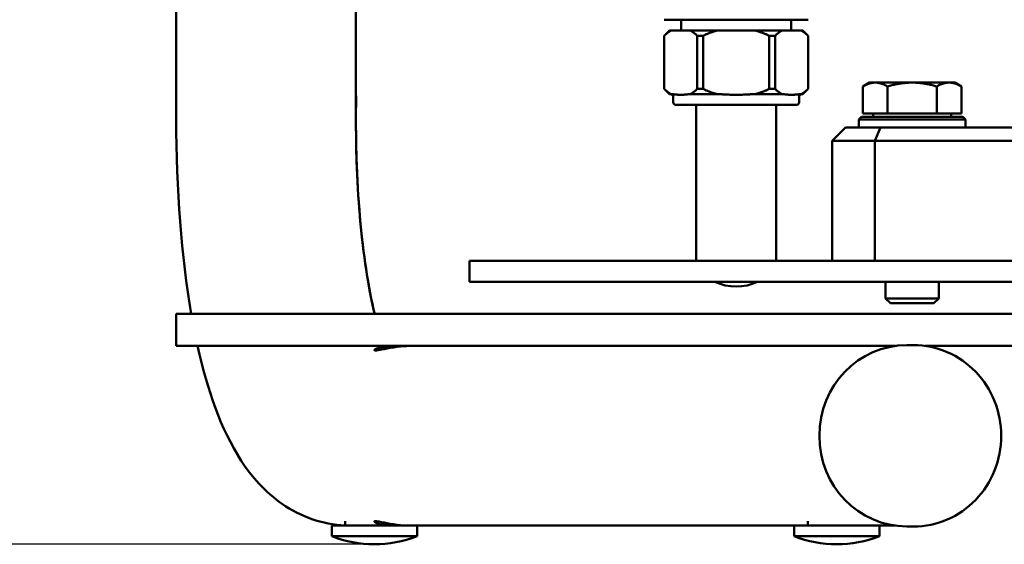
# Model space of a CAD drawing. Units: millimetres. Extents: x 0 to 2970, y 0 to 2100.
# Drawn here: x 366 to 551, y 1005 to 1103 of the extents above; entities that cross this region are included whole.
import ezdxf

# ---------------------------------------------------------------- set-up
doc = ezdxf.new("R2010")
doc.units = ezdxf.units.MM
doc.header["$LTSCALE"] = 5
for name, color, linetype, lineweight in [('AM_0', 7, 'Continuous', 50), ('AM_5', 3, 'Continuous', 25), ('Sichtbar (ISO)', 7, 'Continuous', 50)]:
    doc.layers.add(name, color=color, linetype=linetype, lineweight=lineweight)
doc.styles.get("Standard").update_dxf_attribs({"font": 'ISOCP.SHX'})
doc.dimstyles.new('AM_DIN$0', dxfattribs={"dimtxt": 3, "dimasz": 2.5, "dimexe": 1, "dimexo": 0, "dimgap": 0.7, "dimtad": 1, "dimdsep": 46, "dimtxsty": 'STANDARD', "dimcen": 0, "dimclrd": 256, "dimclre": 256, "dimclrt": 2, "dimadec": 0, "dimazin": 2, "dimtp": 0.1, "dimtm": 0.1, "dimtfac": 0.71, "dimtmove": 0, "dimatfit": 3, "dimfxl": 1, "dimlwd": -1, "dimlwe": -1, "dimarcsym": 0})

# ---------------------------------------------------------------- blocks, each defined once
blk = doc.blocks.new('*D21')
at = {"layer": 'AM_5'}
for p, q in [((436.09, 1704.48), (255.55, 1704.48)), ((260.55, 1017.56), (260.55, 1691.98)), ((432.44, 1005.06), (255.55, 1005.06))]:
    blk.add_line(p, q, dxfattribs=at)
for points in [[(258.46, 1691.98), (262.63, 1691.98), (260.55, 1704.48)], [(258.46, 1017.56), (262.63, 1017.56), (260.55, 1005.06)]]:
    blk.add_solid(points, dxfattribs=at)
at = {"layer": 'Defpoints', "color": 0}
for p in [(260.55, 1704.48), (436.09, 1704.48), (432.44, 1005.06)]:
    blk.add_point(p, dxfattribs=at)
at = {"layer": 'AM_5', "color": 2, "insert": (249.55, 1354.77), "char_height": 15, "attachment_point": 5, "rotation": 90}
blk.add_mtext('699{}{\\H0.71x;\\C3;%%p10}', dxfattribs=at)

msp = doc.modelspace()

# ---------------------------------------------------------------- linework, layer by layer
at = {"layer": 'AM_0'}
for p, q in [((490.322, 1103.46), (486.783, 1103.46)), ((489.983, 1103.46), (489.983, 1101.46)), ((496.745, 1103.46), (490.322, 1103.46)), ((503.822, 1103.46), (496.745, 1103.46)), ((510.245, 1103.46), (503.822, 1103.46)), ((513.783, 1103.46), (510.245, 1103.46)), ((510.583, 1103.46), (510.583, 1101.46)), ((487.783, 1101.46), (486.783, 1100.46)), ((486.799, 1100.46), (486.783, 1100.46)), ((486.783, 1100.46), (486.783, 1090.46)), ((486.799, 1100.46), (486.857, 1100.513)), ((486.799, 1090.46), (486.799, 1100.46)), ((486.857, 1100.513), (486.915, 1100.565)), ((486.915, 1100.565), (486.973, 1100.616)), ((486.973, 1100.616), (487.03, 1100.666)), ((487.03, 1100.666), (487.088, 1100.714)), ((487.088, 1100.714), (487.145, 1100.762)), ((487.145, 1100.762), (487.202, 1100.809)), ((487.202, 1100.809), (487.258, 1100.855)), ((487.258, 1100.855), (487.315, 1100.9)), ((487.315, 1100.9), (487.371, 1100.944)), ((487.371, 1100.944), (487.427, 1100.987)), ((487.427, 1100.987), (487.483, 1101.029)), ((487.483, 1101.029), (487.539, 1101.07)), ((487.539, 1101.07), (487.594, 1101.11)), ((487.594, 1101.11), (487.649, 1101.15)), ((487.649, 1101.15), (487.705, 1101.188)), ((487.705, 1101.188), (487.76, 1101.225)), ((487.76, 1101.225), (487.815, 1101.261)), ((487.783, 1101.46), (488.141, 1101.46)), ((487.815, 1101.261), (487.869, 1101.297)), ((487.869, 1101.297), (487.924, 1101.331)), ((487.924, 1101.331), (487.978, 1101.365)), ((487.978, 1101.365), (488.033, 1101.397)), ((488.033, 1101.397), (488.087, 1101.429)), ((488.087, 1101.429), (488.141, 1101.46)), ((488.141, 1101.46), (491.641, 1101.46)), ((491.641, 1101.46), (496.783, 1101.46)), ((491.641, 1101.46), (491.695, 1101.429)), ((491.695, 1101.429), (491.749, 1101.397)), ((491.749, 1101.397), (491.804, 1101.365)), ((491.804, 1101.365), (491.858, 1101.331)), ((491.858, 1101.331), (491.913, 1101.297)), ((491.913, 1101.297), (491.968, 1101.261)), ((491.968, 1101.261), (492.023, 1101.225)), ((492.023, 1101.225), (492.078, 1101.188)), ((492.078, 1101.188), (492.133, 1101.15)), ((492.133, 1101.15), (492.188, 1101.11)), ((492.188, 1101.11), (492.244, 1101.07)), ((492.244, 1101.07), (492.299, 1101.029)), ((492.299, 1101.029), (492.355, 1100.987)), ((492.355, 1100.987), (492.411, 1100.944)), ((492.411, 1100.944), (492.467, 1100.9)), ((492.467, 1100.9), (492.524, 1100.855)), ((492.524, 1100.855), (492.581, 1100.809)), ((492.581, 1100.809), (492.637, 1100.762)), ((492.637, 1100.762), (492.695, 1100.714)), ((492.695, 1100.714), (492.752, 1100.666)), ((492.752, 1100.666), (492.809, 1100.616)), ((492.809, 1100.616), (492.867, 1100.565)), ((492.867, 1100.565), (492.925, 1100.513)), ((492.925, 1100.513), (492.983, 1100.46)), ((492.983, 1100.46), (492.983, 1090.46)), ((494.099, 1100.46), (492.983, 1100.46)), ((494.099, 1100.46), (494.215, 1100.513)), ((494.099, 1090.46), (494.099, 1100.46)), ((494.215, 1100.513), (494.331, 1100.565)), ((494.331, 1100.565), (494.447, 1100.616)), ((494.447, 1100.616), (494.562, 1100.666)), ((494.562, 1100.666), (494.677, 1100.714)), ((494.677, 1100.714), (494.791, 1100.762)), ((494.791, 1100.762), (494.904, 1100.809)), ((494.904, 1100.809), (495.018, 1100.855)), ((495.018, 1100.855), (495.131, 1100.9)), ((495.131, 1100.9), (495.243, 1100.944)), ((495.243, 1100.944), (495.355, 1100.987)), ((495.355, 1100.987), (495.467, 1101.029)), ((495.467, 1101.029), (495.578, 1101.07)), ((495.578, 1101.07), (495.689, 1101.11)), ((495.689, 1101.11), (495.8, 1101.15)), ((495.8, 1101.15), (495.91, 1101.188)), ((495.91, 1101.188), (496.021, 1101.225)), ((496.021, 1101.225), (496.13, 1101.261)), ((496.13, 1101.261), (496.24, 1101.297)), ((496.24, 1101.297), (496.349, 1101.331)), ((496.349, 1101.331), (496.458, 1101.365)), ((496.458, 1101.365), (496.567, 1101.397)), ((496.567, 1101.397), (496.675, 1101.429)), ((496.675, 1101.429), (496.783, 1101.46)), ((496.783, 1101.46), (503.783, 1101.46)), ((503.783, 1101.46), (508.926, 1101.46)), ((503.783, 1101.46), (503.892, 1101.429)), ((503.892, 1101.429), (504, 1101.397)), ((504, 1101.397), (504.109, 1101.365)), ((504.109, 1101.365), (504.218, 1101.331)), ((504.218, 1101.331), (504.327, 1101.297)), ((504.327, 1101.297), (504.436, 1101.261)), ((504.436, 1101.261), (504.546, 1101.225)), ((504.546, 1101.225), (504.656, 1101.188)), ((504.656, 1101.188), (504.767, 1101.15)), ((504.767, 1101.15), (504.877, 1101.11)), ((504.877, 1101.11), (504.988, 1101.07)), ((504.988, 1101.07), (505.1, 1101.029)), ((505.1, 1101.029), (505.212, 1100.987)), ((505.212, 1100.987), (505.324, 1100.944)), ((505.324, 1100.944), (505.436, 1100.9)), ((505.436, 1100.9), (505.549, 1100.855)), ((505.549, 1100.855), (505.662, 1100.809)), ((505.662, 1100.809), (505.776, 1100.762)), ((505.776, 1100.762), (505.89, 1100.714)), ((505.89, 1100.714), (506.005, 1100.666)), ((506.005, 1100.666), (506.12, 1100.616)), ((506.12, 1100.616), (506.235, 1100.565)), ((506.235, 1100.565), (506.352, 1100.513)), ((506.352, 1100.513), (506.468, 1100.46)), ((506.468, 1100.46), (506.468, 1090.46)), ((507.583, 1100.46), (506.468, 1100.46)), ((507.583, 1100.46), (507.642, 1100.513)), ((507.583, 1090.46), (507.583, 1100.46)), ((507.642, 1100.513), (507.7, 1100.565)), ((507.7, 1100.565), (507.757, 1100.616)), ((507.757, 1100.616), (507.815, 1100.666)), ((507.815, 1100.666), (507.872, 1100.714)), ((507.872, 1100.714), (507.929, 1100.762)), ((507.929, 1100.762), (507.986, 1100.809)), ((507.986, 1100.809), (508.043, 1100.855)), ((508.043, 1100.855), (508.099, 1100.9)), ((508.099, 1100.9), (508.156, 1100.944)), ((508.156, 1100.944), (508.212, 1100.987)), ((508.212, 1100.987), (508.267, 1101.029)), ((508.267, 1101.029), (508.323, 1101.07)), ((508.323, 1101.07), (508.379, 1101.11)), ((508.379, 1101.11), (508.434, 1101.15)), ((508.434, 1101.15), (508.489, 1101.188)), ((508.489, 1101.188), (508.544, 1101.225)), ((508.544, 1101.225), (508.599, 1101.261)), ((508.599, 1101.261), (508.654, 1101.297)), ((508.654, 1101.297), (508.709, 1101.331)), ((508.709, 1101.331), (508.763, 1101.365)), ((508.763, 1101.365), (508.817, 1101.397)), ((508.817, 1101.397), (508.872, 1101.429)), ((508.872, 1101.429), (508.926, 1101.46)), ((508.926, 1101.46), (512.426, 1101.46)), ((512.426, 1101.46), (512.783, 1101.46)), ((512.426, 1101.46), (512.48, 1101.429)), ((512.48, 1101.429), (512.534, 1101.397)), ((512.534, 1101.397), (512.588, 1101.365)), ((512.588, 1101.365), (512.643, 1101.331)), ((512.643, 1101.331), (512.697, 1101.297)), ((512.697, 1101.297), (512.752, 1101.261)), ((512.752, 1101.261), (512.807, 1101.225)), ((512.783, 1101.46), (513.783, 1100.46)), ((512.807, 1101.225), (512.862, 1101.188)), ((512.862, 1101.188), (512.917, 1101.15)), ((512.917, 1101.15), (512.973, 1101.11)), ((512.973, 1101.11), (513.028, 1101.07)), ((513.028, 1101.07), (513.084, 1101.029)), ((513.084, 1101.029), (513.14, 1100.987)), ((513.14, 1100.987), (513.196, 1100.944)), ((513.196, 1100.944), (513.252, 1100.9)), ((513.252, 1100.9), (513.309, 1100.855)), ((513.309, 1100.855), (513.365, 1100.809)), ((513.365, 1100.809), (513.422, 1100.762)), ((513.422, 1100.762), (513.479, 1100.714)), ((513.479, 1100.714), (513.536, 1100.666)), ((513.536, 1100.666), (513.594, 1100.616)), ((513.594, 1100.616), (513.652, 1100.565)), ((513.652, 1100.565), (513.71, 1100.513)), ((513.71, 1100.513), (513.768, 1100.46)), ((513.768, 1100.46), (513.768, 1090.46)), ((513.783, 1100.46), (513.768, 1100.46)), ((513.783, 1100.46), (513.783, 1090.46)), ((486.783, 1090.46), (486.799, 1090.46)), ((487.783, 1089.46), (486.783, 1090.46)), ((486.857, 1090.407), (486.799, 1090.46)), ((486.915, 1090.355), (486.857, 1090.407)), ((486.973, 1090.304), (486.915, 1090.355)), ((487.03, 1090.254), (486.973, 1090.304)), ((487.088, 1090.205), (487.03, 1090.254)), ((487.145, 1090.157), (487.088, 1090.205)), ((487.202, 1090.11), (487.145, 1090.157)), ((487.258, 1090.064), (487.202, 1090.11)), ((487.315, 1090.019), (487.258, 1090.064)), ((487.371, 1089.975), (487.315, 1090.019)), ((487.427, 1089.932), (487.371, 1089.975)), ((487.483, 1089.89), (487.427, 1089.932)), ((487.539, 1089.849), (487.483, 1089.89)), ((487.594, 1089.809), (487.539, 1089.849)), ((487.649, 1089.77), (487.594, 1089.809)), ((487.705, 1089.732), (487.649, 1089.77)), ((487.76, 1089.694), (487.705, 1089.732)), ((487.815, 1089.658), (487.76, 1089.694)), ((488.141, 1089.46), (487.783, 1089.46)), ((487.869, 1089.623), (487.815, 1089.658)), ((487.924, 1089.588), (487.869, 1089.623)), ((487.978, 1089.555), (487.924, 1089.588)), ((488.033, 1089.522), (487.978, 1089.555)), ((488.087, 1089.49), (488.033, 1089.522)), ((488.141, 1089.46), (488.087, 1089.49)), ((488.541, 1089.46), (488.141, 1089.46)), ((488.651, 1089.458), (488.541, 1089.46)), ((488.767, 1089.451), (488.651, 1089.458)), ((488.881, 1089.442), (488.767, 1089.451)), ((488.99, 1089.432), (488.881, 1089.442)), ((489.099, 1089.42), (488.99, 1089.432)), ((489.211, 1089.407), (489.099, 1089.42)), ((489.326, 1089.395), (489.211, 1089.407)), ((489.442, 1089.383), (489.326, 1089.395)), ((489.557, 1089.373), (489.442, 1089.383)), ((489.672, 1089.366), (489.557, 1089.373)), ((489.783, 1089.361), (489.672, 1089.366)), ((489.891, 1089.36), (489.783, 1089.361)), ((489.999, 1089.361), (489.891, 1089.36)), ((490.111, 1089.366), (489.999, 1089.361)), ((490.225, 1089.373), (490.111, 1089.366)), ((490.341, 1089.383), (490.225, 1089.373)), ((490.457, 1089.395), (490.341, 1089.383)), ((490.571, 1089.407), (490.457, 1089.395)), ((490.684, 1089.42), (490.571, 1089.407)), ((490.792, 1089.432), (490.684, 1089.42)), ((490.901, 1089.442), (490.792, 1089.432)), ((491.016, 1089.451), (490.901, 1089.442)), ((491.131, 1089.458), (491.016, 1089.451)), ((491.241, 1089.46), (491.131, 1089.458)), ((491.641, 1089.46), (491.241, 1089.46)), ((491.695, 1089.49), (491.641, 1089.46)), ((496.783, 1089.46), (491.641, 1089.46)), ((491.749, 1089.522), (491.695, 1089.49)), ((491.804, 1089.555), (491.749, 1089.522)), ((491.858, 1089.588), (491.804, 1089.555)), ((491.913, 1089.623), (491.858, 1089.588)), ((491.968, 1089.658), (491.913, 1089.623)), ((492.023, 1089.694), (491.968, 1089.658)), ((492.078, 1089.732), (492.023, 1089.694)), ((492.133, 1089.77), (492.078, 1089.732)), ((492.188, 1089.809), (492.133, 1089.77)), ((492.244, 1089.849), (492.188, 1089.809)), ((492.299, 1089.89), (492.244, 1089.849)), ((492.355, 1089.932), (492.299, 1089.89)), ((492.411, 1089.975), (492.355, 1089.932)), ((492.467, 1090.019), (492.411, 1089.975)), ((492.524, 1090.064), (492.467, 1090.019)), ((492.581, 1090.11), (492.524, 1090.064)), ((492.637, 1090.157), (492.581, 1090.11)), ((492.695, 1090.205), (492.637, 1090.157)), ((492.752, 1090.254), (492.695, 1090.205)), ((492.809, 1090.304), (492.752, 1090.254)), ((492.867, 1090.355), (492.809, 1090.304)), ((492.925, 1090.407), (492.867, 1090.355)), ((492.983, 1090.46), (492.925, 1090.407)), ((492.983, 1090.46), (494.099, 1090.46)), ((494.215, 1090.407), (494.099, 1090.46)), ((494.331, 1090.355), (494.215, 1090.407)), ((494.447, 1090.304), (494.331, 1090.355)), ((494.562, 1090.254), (494.447, 1090.304)), ((494.677, 1090.205), (494.562, 1090.254)), ((494.791, 1090.157), (494.677, 1090.205)), ((494.904, 1090.11), (494.791, 1090.157)), ((495.018, 1090.064), (494.904, 1090.11)), ((495.131, 1090.019), (495.018, 1090.064)), ((495.243, 1089.975), (495.131, 1090.019)), ((495.355, 1089.932), (495.243, 1089.975)), ((495.467, 1089.89), (495.355, 1089.932)), ((495.578, 1089.849), (495.467, 1089.89)), ((495.689, 1089.809), (495.578, 1089.849)), ((495.8, 1089.77), (495.689, 1089.809)), ((495.91, 1089.732), (495.8, 1089.77)), ((496.021, 1089.694), (495.91, 1089.732)), ((496.13, 1089.658), (496.021, 1089.694)), ((496.24, 1089.623), (496.13, 1089.658)), ((496.349, 1089.588), (496.24, 1089.623)), ((496.458, 1089.555), (496.349, 1089.588)), ((496.567, 1089.522), (496.458, 1089.555)), ((496.675, 1089.49), (496.567, 1089.522)), ((496.783, 1089.46), (496.675, 1089.49)), ((497.583, 1089.46), (496.783, 1089.46)), ((497.804, 1089.458), (497.583, 1089.46)), ((498.035, 1089.451), (497.804, 1089.458)), ((498.264, 1089.442), (498.035, 1089.451)), ((498.481, 1089.432), (498.264, 1089.442)), ((498.699, 1089.42), (498.481, 1089.432)), ((498.923, 1089.407), (498.699, 1089.42)), ((499.153, 1089.395), (498.923, 1089.407)), ((499.384, 1089.383), (499.153, 1089.395)), ((499.616, 1089.373), (499.384, 1089.383)), ((499.844, 1089.366), (499.616, 1089.373)), ((500.068, 1089.361), (499.844, 1089.366)), ((500.283, 1089.36), (500.068, 1089.361)), ((500.499, 1089.361), (500.283, 1089.36)), ((500.723, 1089.366), (500.499, 1089.361)), ((500.952, 1089.373), (500.723, 1089.366)), ((501.183, 1089.383), (500.952, 1089.373)), ((501.415, 1089.395), (501.183, 1089.383)), ((501.644, 1089.407), (501.415, 1089.395)), ((501.869, 1089.42), (501.644, 1089.407)), ((502.085, 1089.432), (501.869, 1089.42)), ((502.303, 1089.442), (502.085, 1089.432)), ((502.532, 1089.451), (502.303, 1089.442)), ((502.763, 1089.458), (502.532, 1089.451)), ((502.983, 1089.46), (502.763, 1089.458)), ((503.783, 1089.46), (502.983, 1089.46)), ((503.892, 1089.49), (503.783, 1089.46)), ((508.926, 1089.46), (503.783, 1089.46)), ((504, 1089.522), (503.892, 1089.49)), ((504.109, 1089.555), (504, 1089.522)), ((504.218, 1089.588), (504.109, 1089.555)), ((504.327, 1089.623), (504.218, 1089.588)), ((504.436, 1089.658), (504.327, 1089.623)), ((504.546, 1089.694), (504.436, 1089.658)), ((504.656, 1089.732), (504.546, 1089.694)), ((504.767, 1089.77), (504.656, 1089.732)), ((504.877, 1089.809), (504.767, 1089.77)), ((504.988, 1089.849), (504.877, 1089.809)), ((505.1, 1089.89), (504.988, 1089.849)), ((505.212, 1089.932), (505.1, 1089.89)), ((505.324, 1089.975), (505.212, 1089.932)), ((505.436, 1090.019), (505.324, 1089.975)), ((505.549, 1090.064), (505.436, 1090.019)), ((505.662, 1090.11), (505.549, 1090.064)), ((505.776, 1090.157), (505.662, 1090.11)), ((505.89, 1090.205), (505.776, 1090.157)), ((506.005, 1090.254), (505.89, 1090.205)), ((506.12, 1090.304), (506.005, 1090.254)), ((506.235, 1090.355), (506.12, 1090.304)), ((506.352, 1090.407), (506.235, 1090.355)), ((506.468, 1090.46), (506.352, 1090.407)), ((506.468, 1090.46), (507.583, 1090.46)), ((507.642, 1090.407), (507.583, 1090.46)), ((507.7, 1090.355), (507.642, 1090.407)), ((507.757, 1090.304), (507.7, 1090.355)), ((507.815, 1090.254), (507.757, 1090.304)), ((507.872, 1090.205), (507.815, 1090.254)), ((507.929, 1090.157), (507.872, 1090.205)), ((507.986, 1090.11), (507.929, 1090.157)), ((508.043, 1090.064), (507.986, 1090.11)), ((508.099, 1090.019), (508.043, 1090.064)), ((508.156, 1089.975), (508.099, 1090.019)), ((508.212, 1089.932), (508.156, 1089.975)), ((508.267, 1089.89), (508.212, 1089.932)), ((508.323, 1089.849), (508.267, 1089.89)), ((508.379, 1089.809), (508.323, 1089.849)), ((508.434, 1089.77), (508.379, 1089.809)), ((508.489, 1089.732), (508.434, 1089.77)), ((508.544, 1089.694), (508.489, 1089.732)), ((508.599, 1089.658), (508.544, 1089.694)), ((508.654, 1089.623), (508.599, 1089.658)), ((508.709, 1089.588), (508.654, 1089.623)), ((508.763, 1089.555), (508.709, 1089.588)), ((508.817, 1089.522), (508.763, 1089.555)), ((508.872, 1089.49), (508.817, 1089.522)), ((508.926, 1089.46), (508.872, 1089.49)), ((509.326, 1089.46), (508.926, 1089.46)), ((509.436, 1089.458), (509.326, 1089.46)), ((509.551, 1089.451), (509.436, 1089.458)), ((509.666, 1089.442), (509.551, 1089.451)), ((509.775, 1089.432), (509.666, 1089.442)), ((509.883, 1089.42), (509.775, 1089.432)), ((509.996, 1089.407), (509.883, 1089.42)), ((510.11, 1089.395), (509.996, 1089.407)), ((510.226, 1089.383), (510.11, 1089.395)), ((510.342, 1089.373), (510.226, 1089.383)), ((510.456, 1089.366), (510.342, 1089.373)), ((510.568, 1089.361), (510.456, 1089.366)), ((510.676, 1089.36), (510.568, 1089.361)), ((510.784, 1089.361), (510.676, 1089.36)), ((510.895, 1089.366), (510.784, 1089.361)), ((511.01, 1089.373), (510.895, 1089.366)), ((511.125, 1089.383), (511.01, 1089.373)), ((511.241, 1089.395), (511.125, 1089.383)), ((511.356, 1089.407), (511.241, 1089.395)), ((511.468, 1089.42), (511.356, 1089.407)), ((511.577, 1089.432), (511.468, 1089.42)), ((511.686, 1089.442), (511.577, 1089.432)), ((511.8, 1089.451), (511.686, 1089.442)), ((511.916, 1089.458), (511.8, 1089.451)), ((512.025, 1089.46), (511.916, 1089.458)), ((512.426, 1089.46), (512.026, 1089.46)), ((512.48, 1089.49), (512.426, 1089.46)), ((512.783, 1089.46), (512.426, 1089.46)), ((512.534, 1089.522), (512.48, 1089.49)), ((512.588, 1089.555), (512.534, 1089.522)), ((512.643, 1089.588), (512.588, 1089.555)), ((512.697, 1089.623), (512.643, 1089.588)), ((512.752, 1089.658), (512.697, 1089.623)), ((512.807, 1089.694), (512.752, 1089.658)), ((512.783, 1089.46), (513.783, 1090.46)), ((512.862, 1089.732), (512.807, 1089.694)), ((512.917, 1089.77), (512.862, 1089.732)), ((512.973, 1089.809), (512.917, 1089.77)), ((513.028, 1089.849), (512.973, 1089.809)), ((513.084, 1089.89), (513.028, 1089.849)), ((513.14, 1089.932), (513.084, 1089.89)), ((513.196, 1089.975), (513.14, 1089.932)), ((513.252, 1090.019), (513.196, 1089.975)), ((513.309, 1090.064), (513.252, 1090.019)), ((513.365, 1090.11), (513.309, 1090.064)), ((513.422, 1090.157), (513.365, 1090.11)), ((513.479, 1090.205), (513.422, 1090.157)), ((513.536, 1090.254), (513.479, 1090.205)), ((513.594, 1090.304), (513.536, 1090.254)), ((513.652, 1090.355), (513.594, 1090.304)), ((513.71, 1090.407), (513.652, 1090.355)), ((513.768, 1090.46), (513.71, 1090.407)), ((513.768, 1090.46), (513.783, 1090.46)), ((488.483, 1088.96), (488.483, 1087.96)), ((512.083, 1088.96), (512.083, 1087.96)), ((511.583, 1087.46), (488.983, 1087.46)), ((492.783, 1058.26), (492.783, 1087.46)), ((507.783, 1058.26), (507.783, 1087.46))]:
    msp.add_line(p, q, dxfattribs=at)
for centre, start, end in [((487.983, 1088.96), 0, 90), ((512.583, 1088.96), 90, 180), ((488.983, 1087.96), 180, 270), ((511.583, 1087.96), 270, 0)]:
    msp.add_arc(centre, 0.5, start, end, dxfattribs=at)
at = {"layer": 'Sichtbar (ISO)'}
for p, q in [((395.283, 1123.56), (395.283, 1084.785)), ((428.983, 1123.56), (428.983, 1084.785)), ((525.283, 1091.66), (524.046, 1090.945)), ((541.283, 1091.66), (525.283, 1091.66)), ((541.283, 1091.66), (542.521, 1090.945)), ((524.046, 1085.86), (524.046, 1090.945)), ((528.665, 1085.86), (528.665, 1090.945)), ((537.902, 1085.86), (537.902, 1090.945)), ((542.521, 1085.86), (542.521, 1090.945)), ((542.521, 1085.86), (524.046, 1085.86)), ((525.968, 1085.26), (525.968, 1085.86)), ((540.598, 1085.26), (540.598, 1085.86)), ((523.783, 1085.26), (523.283, 1084.76)), ((543.283, 1084.76), (523.283, 1084.76)), ((523.283, 1083.26), (523.283, 1084.76)), ((523.783, 1085.26), (542.783, 1085.26)), ((542.783, 1085.26), (543.283, 1084.76)), ((543.283, 1083.26), (543.283, 1084.76)), ((520.783, 1083.26), (518.283, 1080.76)), ((520.783, 1083.26), (594.889, 1083.26)), ((527.319, 1083.26), (526.283, 1080.76)), ((518.283, 1080.76), (518.283, 1058.26)), ((518.283, 1080.76), (599.831, 1080.76)), ((526.283, 1080.76), (526.283, 1058.26)), ((450.283, 1058.26), (490.283, 1058.26)), ((450.283, 1054.26), (450.283, 1058.26)), ((690.283, 1058.26), (490.283, 1058.26)), ((490.283, 1054.26), (450.283, 1054.26)), ((490.283, 1054.26), (690.283, 1054.26)), ((528.283, 1051.18), (528.283, 1054.26)), ((538.283, 1051.18), (538.283, 1054.26)), ((528.283, 1051.18), (538.283, 1051.18)), ((529.204, 1050.26), (528.283, 1051.18)), ((537.363, 1050.26), (538.283, 1051.18)), ((537.363, 1050.26), (529.204, 1050.26)), ((395.283, 1042.26), (395.283, 1048.26)), ((395.283, 1048.26), (405.283, 1048.26)), ((775.283, 1048.26), (405.283, 1048.26)), ((405.283, 1042.26), (395.283, 1042.26)), ((405.283, 1042.26), (530.109, 1042.26)), ((532.283, 1042.41), (533.571, 1042.41)), ((535.748, 1042.26), (644.818, 1042.26)), ((434.538, 1008.56), (424.436, 1008.56)), ((424.436, 1008.56), (424.436, 1006.566)), ((426.986, 1009.401), (426.986, 1008.56)), ((434.538, 1008.56), (436.312, 1008.56)), ((439.071, 1008.56), (436.312, 1008.56)), ((437.886, 1008.602), (437.886, 1008.56)), ((439.071, 1008.56), (511.146, 1008.56)), ((440.436, 1008.56), (440.436, 1006.566)), ((521.248, 1008.56), (511.146, 1008.56)), ((511.146, 1008.56), (511.146, 1006.566)), ((513.696, 1009.401), (513.696, 1008.56)), ((521.248, 1008.56), (530.109, 1008.56)), ((527.146, 1008.56), (527.146, 1006.566)), ((532.283, 1008.41), (533.571, 1008.41)), ((440.436, 1006.566), (424.436, 1006.566)), ((527.146, 1006.566), (511.146, 1006.566))]:
    msp.add_line(p, q, dxfattribs=at)
at = {"layer": 'Sichtbar (ISO)', "flags": 128}
for points in [[(526.355, 1091.66), (526.263, 1091.659), (526.17, 1091.655), (526.078, 1091.649), (525.986, 1091.64), (525.894, 1091.629), (525.802, 1091.616), (525.709, 1091.6), (525.617, 1091.582), (525.524, 1091.561), (525.431, 1091.538), (525.337, 1091.512), (525.243, 1091.485), (525.148, 1091.454), (525.053, 1091.421), (524.956, 1091.386), (524.86, 1091.348), (524.762, 1091.307), (524.663, 1091.264), (524.563, 1091.218), (524.462, 1091.169), (524.36, 1091.117), (524.257, 1091.063), (524.152, 1091.006), (524.046, 1090.945)], [(528.665, 1090.945), (528.558, 1091.006), (528.454, 1091.063), (528.35, 1091.117), (528.248, 1091.169), (528.147, 1091.218), (528.047, 1091.264), (527.949, 1091.307), (527.851, 1091.348), (527.754, 1091.386), (527.658, 1091.421), (527.562, 1091.454), (527.468, 1091.485), (527.374, 1091.512), (527.28, 1091.538), (527.187, 1091.561), (527.094, 1091.582), (527.001, 1091.6), (526.909, 1091.616), (526.817, 1091.629), (526.724, 1091.64), (526.632, 1091.649), (526.54, 1091.655), (526.448, 1091.659), (526.355, 1091.66)], [(533.283, 1091.66), (533.098, 1091.659), (532.914, 1091.655), (532.729, 1091.649), (532.545, 1091.64), (532.361, 1091.629), (532.176, 1091.616), (531.991, 1091.6), (531.806, 1091.582), (531.621, 1091.561), (531.434, 1091.538), (531.247, 1091.512), (531.058, 1091.485), (530.869, 1091.454), (530.678, 1091.421), (530.486, 1091.386), (530.292, 1091.348), (530.097, 1091.307), (529.899, 1091.264), (529.7, 1091.218), (529.498, 1091.169), (529.294, 1091.117), (529.087, 1091.063), (528.877, 1091.006), (528.665, 1090.945)], [(537.902, 1090.945), (537.69, 1091.006), (537.48, 1091.063), (537.273, 1091.117), (537.069, 1091.169), (536.867, 1091.218), (536.668, 1091.264), (536.47, 1091.307), (536.275, 1091.348), (536.081, 1091.386), (535.889, 1091.421), (535.698, 1091.454), (535.508, 1091.485), (535.32, 1091.512), (535.133, 1091.538), (534.946, 1091.561), (534.761, 1091.582), (534.575, 1091.6), (534.391, 1091.616), (534.206, 1091.629), (534.022, 1091.64), (533.838, 1091.649), (533.653, 1091.655), (533.469, 1091.659), (533.283, 1091.66)], [(540.212, 1091.66), (540.119, 1091.659), (540.027, 1091.655), (539.934, 1091.649), (539.842, 1091.64), (539.75, 1091.629), (539.658, 1091.616), (539.566, 1091.6), (539.473, 1091.582), (539.38, 1091.561), (539.287, 1091.538), (539.193, 1091.512), (539.099, 1091.485), (539.004, 1091.454), (538.909, 1091.421), (538.813, 1091.386), (538.716, 1091.348), (538.618, 1091.307), (538.519, 1091.264), (538.42, 1091.218), (538.319, 1091.169), (538.217, 1091.117), (538.113, 1091.063), (538.008, 1091.006), (537.902, 1090.945)], [(542.521, 1090.945), (542.415, 1091.006), (542.31, 1091.063), (542.207, 1091.117), (542.104, 1091.169), (542.004, 1091.218), (541.904, 1091.264), (541.805, 1091.307), (541.707, 1091.348), (541.61, 1091.386), (541.514, 1091.421), (541.419, 1091.454), (541.324, 1091.485), (541.23, 1091.512), (541.136, 1091.538), (541.043, 1091.561), (540.95, 1091.582), (540.858, 1091.6), (540.765, 1091.616), (540.673, 1091.629), (540.581, 1091.64), (540.489, 1091.649), (540.397, 1091.655), (540.304, 1091.659), (540.212, 1091.66)], [(429.023, 1089.177), (429.001, 1087.7), (428.988, 1086.226), (428.983, 1084.756), (428.988, 1083.292), (429.002, 1081.833), (429.024, 1080.383), (429.056, 1078.942), (429.096, 1077.511), (429.145, 1076.089), (429.204, 1074.676), (429.271, 1073.274), (429.347, 1071.883), (429.432, 1070.505), (429.525, 1069.141), (429.627, 1067.794), (429.737, 1066.463), (429.855, 1065.151), (429.981, 1063.858), (430.115, 1062.586), (430.256, 1061.337), (430.406, 1060.109), (430.564, 1058.901), (430.729, 1057.714), (430.901, 1056.551), (431.08, 1055.413), (431.266, 1054.301), (431.457, 1053.217), (431.655, 1052.162), (431.857, 1051.138), (432.065, 1050.146), (432.277, 1049.187), (432.495, 1048.26)], [(398.109, 1048.26), (397.768, 1050.302), (397.449, 1052.382), (397.152, 1054.5), (396.877, 1056.652), (396.624, 1058.838), (396.392, 1061.055), (396.183, 1063.308), (395.995, 1065.596), (395.829, 1067.916), (395.685, 1070.266), (395.563, 1072.641), (395.462, 1075.038), (395.384, 1077.455), (395.328, 1079.887), (395.295, 1082.332), (395.283, 1084.785)], [(428.983, 1084.785), (428.987, 1083.46), (428.998, 1082.137), (429.017, 1080.819), (429.043, 1079.507), (429.077, 1078.2), (429.118, 1076.901), (429.166, 1075.611), (429.221, 1074.329), (429.283, 1073.058), (429.352, 1071.798), (429.429, 1070.55), (429.512, 1069.316), (429.602, 1068.095), (429.699, 1066.89), (429.803, 1065.701), (429.914, 1064.525), (430.032, 1063.363), (430.157, 1062.216), (430.288, 1061.084), (430.426, 1059.969), (430.57, 1058.871), (430.72, 1057.793), (430.875, 1056.734), (431.036, 1055.696), (431.202, 1054.68), (431.373, 1053.687), (431.549, 1052.718), (431.73, 1051.775), (431.915, 1050.858), (432.104, 1049.967), (432.298, 1049.1), (432.497, 1048.26)], [(426.986, 1008.581), (426.18, 1008.633), (425.377, 1008.715), (424.577, 1008.827), (423.782, 1008.967), (422.995, 1009.136), (422.216, 1009.331), (421.449, 1009.554), (420.693, 1009.801), (419.952, 1010.074), (419.227, 1010.372), (418.518, 1010.693), (417.825, 1011.035), (417.148, 1011.399), (416.488, 1011.782), (415.844, 1012.182), (415.218, 1012.6), (414.608, 1013.034), (414.017, 1013.481), (413.443, 1013.942), (412.888, 1014.415), (412.352, 1014.897), (411.834, 1015.39), (410.847, 1016.4), (409.922, 1017.444), (409.055, 1018.518), (408.241, 1019.62), (407.476, 1020.747), (406.757, 1021.896), (406.077, 1023.065), (405.431, 1024.258), (404.817, 1025.477), (404.232, 1026.72), (403.675, 1027.991), (403.145, 1029.287), (402.639, 1030.611), (402.157, 1031.963), (401.695, 1033.343), (401.253, 1034.751), (400.83, 1036.188), (400.422, 1037.656), (400.03, 1039.157), (399.654, 1040.692), (399.294, 1042.26)], [(432.626, 1041.421), (432.537, 1041.426), (432.476, 1041.441), (432.445, 1041.465), (432.445, 1041.499), (432.478, 1041.541), (432.542, 1041.591), (432.636, 1041.646), (432.76, 1041.706), (432.911, 1041.768), (433.085, 1041.83), (433.283, 1041.891), (433.51, 1041.953), (433.764, 1042.013), (434.045, 1042.069), (434.349, 1042.121), (434.675, 1042.165), (435.019, 1042.202), (435.377, 1042.23), (435.745, 1042.249), (436.118, 1042.259), (436.496, 1042.259), (436.885, 1042.25), (437.285, 1042.231), (437.691, 1042.203)], [(439.071, 1042.26), (438.745, 1042.256), (438.409, 1042.246), (438.066, 1042.229), (437.718, 1042.205), (437.369, 1042.175), (437.021, 1042.139), (436.675, 1042.097), (436.336, 1042.052), (436.005, 1042.002), (435.684, 1041.951), (435.377, 1041.898), (435.084, 1041.846), (434.802, 1041.793), (434.527, 1041.74), (434.261, 1041.687), (434.006, 1041.637), (433.766, 1041.59), (433.543, 1041.547), (433.338, 1041.51), (433.153, 1041.478), (432.988, 1041.453), (432.845, 1041.435), (432.724, 1041.424), (432.626, 1041.421)], [(533.571, 1042.41), (534.378, 1042.389), (535.183, 1042.327), (535.985, 1042.225), (536.78, 1042.082), (537.568, 1041.899), (538.346, 1041.676), (539.113, 1041.413), (539.865, 1041.112), (540.603, 1040.773), (541.324, 1040.397), (542.026, 1039.985), (542.707, 1039.538), (543.366, 1039.057), (544.002, 1038.543), (544.612, 1037.997), (545.195, 1037.421), (545.751, 1036.817), (546.277, 1036.185), (546.772, 1035.527), (547.236, 1034.845), (547.666, 1034.14), (548.063, 1033.414), (548.425, 1032.669), (548.751, 1031.907), (549.04, 1031.129), (549.293, 1030.338), (549.507, 1029.535), (549.683, 1028.722), (549.82, 1027.901), (549.919, 1027.074), (549.978, 1026.243), (549.998, 1025.41), (549.978, 1024.577), (549.919, 1023.746), (549.82, 1022.919), (549.683, 1022.098), (549.507, 1021.285), (549.293, 1020.481), (549.04, 1019.69), (548.751, 1018.912), (548.425, 1018.15), (548.063, 1017.405), (547.666, 1016.68), (547.236, 1015.975), (546.772, 1015.292), (546.277, 1014.635), (545.751, 1014.003), (545.195, 1013.398), (544.612, 1012.822), (544.001, 1012.277), (543.366, 1011.763), (542.707, 1011.281), (542.026, 1010.834), (541.324, 1010.422), (540.603, 1010.047), (539.865, 1009.708), (539.113, 1009.406), (538.346, 1009.144), (537.568, 1008.921), (536.78, 1008.737), (535.985, 1008.594), (535.183, 1008.492), (534.378, 1008.43), (533.571, 1008.41)], [(437.691, 1008.616), (437.284, 1008.589), (436.884, 1008.57), (436.495, 1008.561), (436.118, 1008.561), (435.745, 1008.57), (435.377, 1008.589), (435.019, 1008.618), (434.675, 1008.654), (434.349, 1008.699), (434.045, 1008.75), (433.764, 1008.807), (433.509, 1008.867), (433.283, 1008.928), (433.085, 1008.99), (432.911, 1009.052), (432.761, 1009.114), (432.637, 1009.173), (432.541, 1009.229), (432.478, 1009.278), (432.446, 1009.32), (432.445, 1009.354), (432.476, 1009.379), (432.537, 1009.394), (432.626, 1009.398)], [(432.626, 1009.398), (432.724, 1009.395), (432.845, 1009.384), (432.988, 1009.366), (433.153, 1009.341), (433.338, 1009.31), (433.543, 1009.272), (433.766, 1009.229), (434.006, 1009.182), (434.26, 1009.132), (434.526, 1009.08), (434.802, 1009.027), (435.084, 1008.974), (435.377, 1008.921), (435.684, 1008.869), (436.004, 1008.817), (436.335, 1008.768), (436.675, 1008.722), (437.02, 1008.681), (437.368, 1008.645), (437.717, 1008.614), (438.065, 1008.591), (438.408, 1008.573), (438.744, 1008.563), (439.071, 1008.56)]]:
    msp.add_lwpolyline(points, dxfattribs=at)
at = {"layer": 'Sichtbar (ISO)'}
for centre, radius, start, end in [((500.283, 1063.425), 10, 246.42182, 293.57818), ((432.436, 1027.06), 22, 248.67631, 291.32369), ((519.146, 1027.06), 22, 248.67631, 291.32369)]:
    msp.add_arc(centre, radius, start, end, dxfattribs=at)
msp.add_ellipse((532.283, 1025.41), major_axis=(0, -17), ratio=0.9648622, start_param=3.1415927, end_param=6.2831853, dxfattribs=at)

# ---------------------------------------------------------------- dimensions: what is measured, and where the dimension line sits
at = {"layer": 'AM_5'}
dim = msp.add_linear_dim(base=(260.546, 1704.485), p1=(432.436, 1005.06), p2=(436.09, 1704.485), angle=90, text='<>{}{\\H0.71x;\\C3;%%p10}', dimstyle='AM_DIN$0', override={"dimscale": 5, "dimdec": 0, "dimtp": 10, "dimtm": 10, "dimtdec": 2, "dimtzin": 8}, dxfattribs=at)
dim.commit()
dim.dimension.update_dxf_attribs({"geometry": '*D21', "text_midpoint": (249.546, 1354.772)})

doc.saveas('drawing.dxf')
